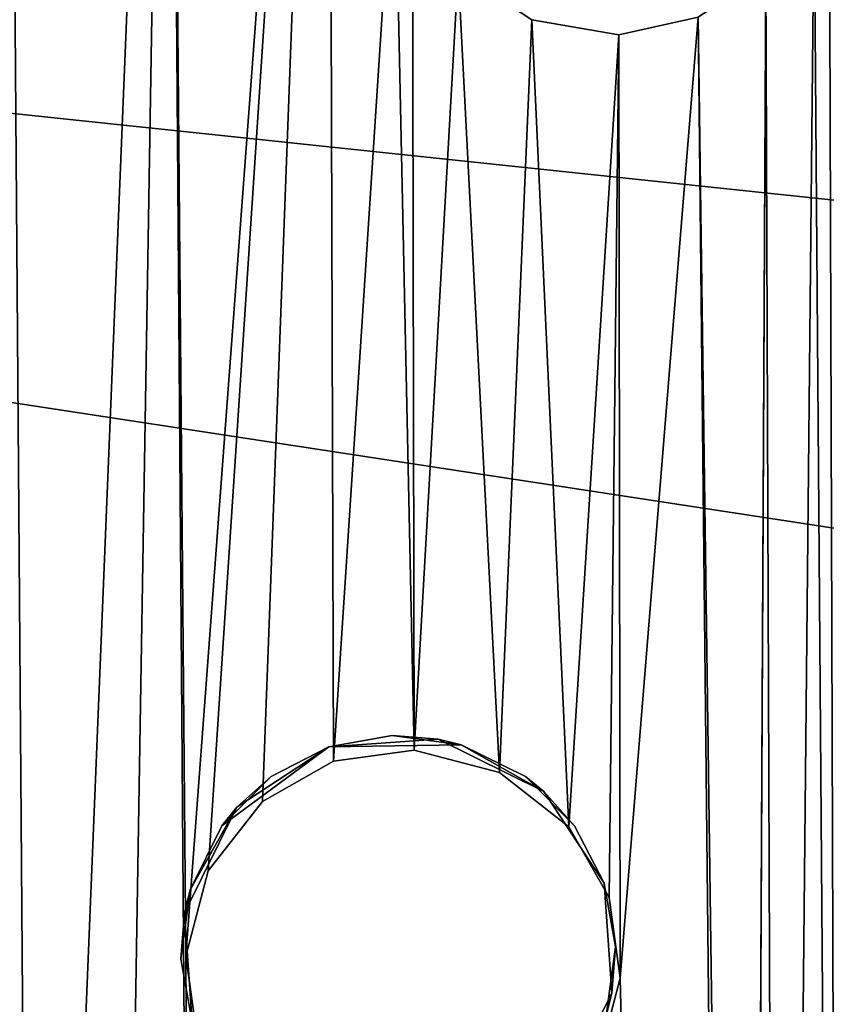
# Model space of a CAD drawing. Units: inches. Extents: x 0 to 1066, y -266 to 159.
# Drawn here: x 969 to 970, y -243 to -241 of the extents above; entities that cross this region are included whole.
import ezdxf

# ---------------------------------------------------------------- set-up
doc = ezdxf.new("R2010")
doc.units = ezdxf.units.IN
doc.header["$MEASUREMENT"] = 0
doc.layers.get('0').update_dxf_attribs({"true_color": 0xff5454})
doc.layers.add('Objects', color=7, linetype='Continuous', true_color=0xcc4400)

# ---------------------------------------------------------------- blocks, each defined once
blk = doc.blocks.new('Group2_1')
at = {"color": 142, "true_color": 0x00a0c8}
mesh = blk.add_polyface(dxfattribs=at)
corners = [(-2132.266846, -2519.019775, 670.053467), (-3130.358643, -1520.927856, 670.053467), (-3130.358643, -2519.019775, 670.053467)]
mesh.append_faces([[corners[k] for k in face] for face in [(0, 1, 2)]], dxfattribs={"color": 142})
mesh = blk.add_polyface(dxfattribs=at)
corners = [(-2132.266846, -1520.927856, 670.053467), (-3130.358643, -1520.927856, 670.053467), (-2132.266846, -2519.019775, 670.053467)]
mesh.append_faces([[corners[k] for k in face] for face in [(0, 1, 2)]], dxfattribs={"color": 142})
mesh = blk.add_polyface(dxfattribs=at)
corners = [(-2132.266846, -2519.019775, 658.076355), (-3130.358643, -2519.019775, 658.076355), (-3130.358643, -1520.927856, 658.076355)]
mesh.append_faces([[corners[k] for k in face] for face in [(0, 1, 2)]], dxfattribs={"color": 142})
mesh = blk.add_polyface(dxfattribs=at)
corners = [(-2132.266846, -2519.019775, 658.076355), (-3130.358643, -1520.927856, 658.076355), (-2132.266846, -1520.927856, 658.076355)]
mesh.append_faces([[corners[k] for k in face] for face in [(0, 1, 2)]], dxfattribs={"color": 142})
at = {"color": 52, "true_color": 0xcfcf00}
mesh = blk.add_polyface(dxfattribs=at)
corners = [(-3003.382568, -2343.275879, 832.222839), (-3121.638184, -2370.049316, 832.222839), (-3013.341064, -2339.873047, 832.222839)]
mesh.append_faces([[corners[k] for k in face] for face in [(0, 1, 2)]], dxfattribs={"color": 52})
mesh = blk.add_polyface(dxfattribs=at)
corners = [(-2994.037842, -2347.519531, 832.222839), (-3121.638184, -2370.049316, 832.222839), (-3003.382568, -2343.275879, 832.222839)]
mesh.append_faces([[corners[k] for k in face] for face in [(0, 1, 2)]], dxfattribs={"color": 52})
mesh = blk.add_polyface(dxfattribs=at)
corners = [(-2985.391357, -2352.477783, 832.222839), (-3121.638184, -2370.049316, 832.222839), (-2994.037842, -2347.519531, 832.222839)]
mesh.append_faces([[corners[k] for k in face] for face in [(0, 1, 2)]], dxfattribs={"color": 52})
mesh = blk.add_polyface(dxfattribs=at)
corners = [(-2958.106934, -2508.384766, 835.874023), (-3097.800781, -2350.765625, 835.874023), (-3106.570068, -2356.583984, 835.874023)]
mesh.append_faces([[corners[k] for k in face] for face in [(0, 1, 2)]], dxfattribs={"color": 52})
mesh = blk.add_polyface(dxfattribs=at)
corners = [(-2958.106934, -2508.384766, 835.874023), (-2963.147949, -2371.352051, 835.874023), (-3097.800781, -2350.765625, 835.874023)]
mesh.append_faces([[corners[k] for k in face] for face in [(0, 1, 2)]], dxfattribs={"color": 52})
mesh = blk.add_polyface(dxfattribs=at)
corners = [(-2963.147949, -2371.352051, 835.874023), (-2970.137695, -2364.246338, 835.874023), (-3097.800781, -2350.765625, 835.874023)]
mesh.append_faces([[corners[k] for k in face] for face in [(0, 1, 2)]], dxfattribs={"color": 52})
mesh = blk.add_polyface(dxfattribs=at)
corners = [(-2970.137695, -2364.246338, 835.874023), (-2977.499512, -2358.018799, 835.874023), (-3097.800781, -2350.765625, 835.874023)]
mesh.append_faces([[corners[k] for k in face] for face in [(0, 1, 2)]], dxfattribs={"color": 52})
mesh = blk.add_polyface(dxfattribs=at)
corners = [(-2939.961182, -2472.543213, 832.222839), (-3121.638184, -2370.049316, 832.222839), (-2985.391357, -2352.477783, 832.222839)]
mesh.append_faces([[corners[k] for k in face] for face in [(0, 1, 2)]], dxfattribs={"color": 52})
mesh = blk.add_polyface(dxfattribs=at)
corners = [(-2958.106934, -2508.384766, 835.874023), (-3106.570068, -2356.583984, 835.874023), (-3114.532471, -2363.059814, 835.874023)]
mesh.append_faces([[corners[k] for k in face] for face in [(0, 1, 2)]], dxfattribs={"color": 52})
mesh = blk.add_polyface(dxfattribs=at)
corners = [(-2958.106934, -2508.384766, 835.874023), (-3114.532471, -2363.059814, 835.874023), (-3121.638184, -2370.049316, 835.874023)]
mesh.append_faces([[corners[k] for k in face] for face in [(0, 1, 2)]], dxfattribs={"color": 52})
at = {"color": 250, "true_color": 0x333333}
mesh = blk.add_polyface(dxfattribs=at)
corners = [(-2999.946777, -2369.868408, 835.874023), (-3000.903564, -2370.039307, 834.961182), (-2999.25415, -2369.92334, 834.656921)]
mesh.append_faces([[corners[k] for k in face] for face in [(0, 1, 2)]], dxfattribs={"color": 250})
mesh = blk.add_polyface(dxfattribs=at)
corners = [(-3000.903564, -2370.039307, 835.874023), (-3000.903564, -2370.039307, 834.961182), (-2999.946777, -2369.868408, 835.874023)]
mesh.append_faces([[corners[k] for k in face] for face in [(0, 1, 2)]], dxfattribs={"color": 250})
mesh = blk.add_polyface(dxfattribs=at)
corners = [(-3000.903564, -2370.039307, 833.13562), (-3000.903564, -2370.039307, 832.222839), (-2999.946777, -2369.868408, 832.222839)]
mesh.append_faces([[corners[k] for k in face] for face in [(0, 1, 2)]], dxfattribs={"color": 250})
mesh = blk.add_polyface(dxfattribs=at)
corners = [(-3000.903564, -2370.039307, 833.13562), (-2999.946777, -2369.868408, 832.222839), (-2998.907471, -2370.008057, 832.222839)]
mesh.append_faces([[corners[k] for k in face] for face in [(0, 1, 2)]], dxfattribs={"color": 250})
mesh = blk.add_polyface(dxfattribs=at)
corners = [(-3000.903564, -2370.039307, 834.961182), (-3000.903564, -2370.039307, 834.048401), (-2999.25415, -2369.92334, 834.656921)]
mesh.append_faces([[corners[k] for k in face] for face in [(0, 1, 2)]], dxfattribs={"color": 250})
mesh = blk.add_polyface(dxfattribs=at)
corners = [(-2999.25415, -2369.92334, 834.656921), (-3000.903564, -2370.039307, 833.13562), (-2999.25415, -2369.92334, 833.43988)]
mesh.append_faces([[corners[k] for k in face] for face in [(0, 1, 2)]], dxfattribs={"color": 250})
mesh = blk.add_polyface(dxfattribs=at)
corners = [(-2999.25415, -2369.92334, 834.656921), (-3000.903564, -2370.039307, 834.048401), (-3000.903564, -2370.039307, 833.13562)]
mesh.append_faces([[corners[k] for k in face] for face in [(0, 1, 2)]], dxfattribs={"color": 250})
mesh = blk.add_polyface(dxfattribs=at)
corners = [(-2999.25415, -2369.92334, 833.43988), (-3000.903564, -2370.039307, 833.13562), (-2998.907471, -2370.008057, 832.222839)]
mesh.append_faces([[corners[k] for k in face] for face in [(0, 1, 2)]], dxfattribs={"color": 250})
mesh = blk.add_polyface(dxfattribs=at)
corners = [(-2999.946777, -2369.868408, 835.874023), (-2999.25415, -2369.92334, 834.656921), (-2998.907471, -2370.008057, 835.874023)]
mesh.append_faces([[corners[k] for k in face] for face in [(0, 1, 2)]], dxfattribs={"color": 250})
mesh = blk.add_polyface(dxfattribs=at)
corners = [(-2999.25415, -2369.92334, 834.656921), (-2999.25415, -2369.92334, 833.43988), (-2997.665039, -2370.709961, 834.656921)]
mesh.append_faces([[corners[k] for k in face] for face in [(0, 1, 2)]], dxfattribs={"color": 250})
mesh = blk.add_polyface(dxfattribs=at)
corners = [(-2997.665039, -2370.709961, 834.656921), (-2999.25415, -2369.92334, 833.43988), (-2997.665039, -2370.709961, 833.43988)]
mesh.append_faces([[corners[k] for k in face] for face in [(0, 1, 2)]], dxfattribs={"color": 250})
mesh = blk.add_polyface(dxfattribs=at)
corners = [(-2998.907471, -2370.008057, 835.874023), (-2999.25415, -2369.92334, 834.656921), (-2997.665039, -2370.709961, 834.656921)]
mesh.append_faces([[corners[k] for k in face] for face in [(0, 1, 2)]], dxfattribs={"color": 250})
mesh = blk.add_polyface(dxfattribs=at)
corners = [(-2999.25415, -2369.92334, 833.43988), (-2998.907471, -2370.008057, 832.222839), (-2997.665039, -2370.709961, 833.43988)]
mesh.append_faces([[corners[k] for k in face] for face in [(0, 1, 2)]], dxfattribs={"color": 250})
at = {"color": 52, "true_color": 0xcfcf00}
mesh = blk.add_polyface(dxfattribs=at)
corners = [(-2958.106934, -2508.384766, 832.222839), (-3127.865723, -2377.411377, 832.222839), (-3121.638184, -2370.049316, 832.222839)]
mesh.append_faces([[corners[k] for k in face] for face in [(0, 1, 2)]], dxfattribs={"color": 52})
mesh = blk.add_polyface(dxfattribs=at)
corners = [(-2958.106934, -2508.384766, 835.874023), (-3121.638184, -2370.049316, 835.874023), (-3127.865723, -2377.411377, 835.874023)]
mesh.append_faces([[corners[k] for k in face] for face in [(0, 1, 2)]], dxfattribs={"color": 52})
mesh = blk.add_polyface(dxfattribs=at)
corners = [(-2939.961182, -2472.543213, 832.222839), (-2943.364258, -2482.501709, 832.222839), (-3121.638184, -2370.049316, 832.222839)]
mesh.append_faces([[corners[k] for k in face] for face in [(0, 1, 2)]], dxfattribs={"color": 52})
mesh = blk.add_polyface(dxfattribs=at)
corners = [(-2943.364258, -2482.501709, 832.222839), (-2947.60791, -2491.84668, 832.222839), (-3121.638184, -2370.049316, 832.222839)]
mesh.append_faces([[corners[k] for k in face] for face in [(0, 1, 2)]], dxfattribs={"color": 52})
mesh = blk.add_polyface(dxfattribs=at)
corners = [(-2947.60791, -2491.84668, 832.222839), (-2952.566162, -2500.493164, 832.222839), (-3121.638184, -2370.049316, 832.222839)]
mesh.append_faces([[corners[k] for k in face] for face in [(0, 1, 2)]], dxfattribs={"color": 52})
mesh = blk.add_polyface(dxfattribs=at)
corners = [(-2952.566162, -2500.493164, 832.222839), (-2958.106934, -2508.384766, 832.222839), (-3121.638184, -2370.049316, 832.222839)]
mesh.append_faces([[corners[k] for k in face] for face in [(0, 1, 2)]], dxfattribs={"color": 52})
at = {"color": 250, "true_color": 0x333333}
mesh = blk.add_polyface(dxfattribs=at)
corners = [(-3002.51001, -2371.224609, 835.874023), (-3002.285645, -2370.947021, 834.656921), (-3000.903564, -2370.039307, 834.961182)]
mesh.append_faces([[corners[k] for k in face] for face in [(0, 1, 2)]], dxfattribs={"color": 250})
mesh = blk.add_polyface(dxfattribs=at)
corners = [(-3002.51001, -2371.224609, 835.874023), (-3000.903564, -2370.039307, 834.961182), (-3001.768066, -2370.483643, 835.874023)]
mesh.append_faces([[corners[k] for k in face] for face in [(0, 1, 2)]], dxfattribs={"color": 250})
mesh = blk.add_polyface(dxfattribs=at)
corners = [(-3000.903564, -2370.039307, 834.048401), (-3002.285645, -2370.947021, 833.43988), (-3000.903564, -2370.039307, 833.13562)]
mesh.append_faces([[corners[k] for k in face] for face in [(0, 1, 2)]], dxfattribs={"color": 250})
mesh = blk.add_polyface(dxfattribs=at)
corners = [(-3000.903564, -2370.039307, 834.961182), (-3002.285645, -2370.947021, 834.656921), (-3002.285645, -2370.947021, 833.43988)]
mesh.append_faces([[corners[k] for k in face] for face in [(0, 1, 2)]], dxfattribs={"color": 250})
mesh = blk.add_polyface(dxfattribs=at)
corners = [(-3000.903564, -2370.039307, 834.961182), (-3002.285645, -2370.947021, 833.43988), (-3000.903564, -2370.039307, 834.048401)]
mesh.append_faces([[corners[k] for k in face] for face in [(0, 1, 2)]], dxfattribs={"color": 250})
mesh = blk.add_polyface(dxfattribs=at)
corners = [(-3002.285645, -2370.947021, 833.43988), (-3001.768066, -2370.483643, 832.222839), (-3000.903564, -2370.039307, 833.13562)]
mesh.append_faces([[corners[k] for k in face] for face in [(0, 1, 2)]], dxfattribs={"color": 250})
mesh = blk.add_polyface(dxfattribs=at)
corners = [(-3001.768066, -2370.483643, 835.874023), (-3000.903564, -2370.039307, 834.961182), (-3000.903564, -2370.039307, 835.874023)]
mesh.append_faces([[corners[k] for k in face] for face in [(0, 1, 2)]], dxfattribs={"color": 250})
mesh = blk.add_polyface(dxfattribs=at)
corners = [(-3000.903564, -2370.039307, 833.13562), (-3001.768066, -2370.483643, 832.222839), (-3000.903564, -2370.039307, 832.222839)]
mesh.append_faces([[corners[k] for k in face] for face in [(0, 1, 2)]], dxfattribs={"color": 250})
mesh = blk.add_polyface(dxfattribs=at)
corners = [(-2998.907471, -2370.008057, 835.874023), (-2997.665039, -2370.709961, 834.656921), (-2997.942627, -2370.48584, 835.874023)]
mesh.append_faces([[corners[k] for k in face] for face in [(0, 1, 2)]], dxfattribs={"color": 250})
mesh = blk.add_polyface(dxfattribs=at)
corners = [(-2997.665039, -2370.709961, 833.43988), (-2998.907471, -2370.008057, 832.222839), (-2997.942627, -2370.48584, 832.222839)]
mesh.append_faces([[corners[k] for k in face] for face in [(0, 1, 2)]], dxfattribs={"color": 250})
mesh = blk.add_polyface(dxfattribs=at)
corners = [(-3002.285645, -2370.947021, 833.43988), (-3002.51001, -2371.224609, 832.222839), (-3001.768066, -2370.483643, 832.222839)]
mesh.append_faces([[corners[k] for k in face] for face in [(0, 1, 2)]], dxfattribs={"color": 250})
mesh = blk.add_polyface(dxfattribs=at)
corners = [(-2997.942627, -2370.48584, 835.874023), (-2997.665039, -2370.709961, 834.656921), (-2997.20166, -2371.227783, 835.874023)]
mesh.append_faces([[corners[k] for k in face] for face in [(0, 1, 2)]], dxfattribs={"color": 250})
mesh = blk.add_polyface(dxfattribs=at)
corners = [(-2997.942627, -2370.48584, 832.222839), (-2997.20166, -2371.227783, 832.222839), (-2997.665039, -2370.709961, 833.43988)]
mesh.append_faces([[corners[k] for k in face] for face in [(0, 1, 2)]], dxfattribs={"color": 250})
mesh = blk.add_polyface(dxfattribs=at)
corners = [(-2997.665039, -2370.709961, 833.43988), (-2996.757324, -2372.092285, 834.656921), (-2997.665039, -2370.709961, 834.656921)]
mesh.append_faces([[corners[k] for k in face] for face in [(0, 1, 2)]], dxfattribs={"color": 250})
mesh = blk.add_polyface(dxfattribs=at)
corners = [(-2997.665039, -2370.709961, 833.43988), (-2996.757324, -2372.092285, 833.43988), (-2996.757324, -2372.092285, 834.656921)]
mesh.append_faces([[corners[k] for k in face] for face in [(0, 1, 2)]], dxfattribs={"color": 250})
mesh = blk.add_polyface(dxfattribs=at)
corners = [(-2997.665039, -2370.709961, 834.656921), (-2996.757324, -2372.092285, 834.656921), (-2997.20166, -2371.227783, 835.874023)]
mesh.append_faces([[corners[k] for k in face] for face in [(0, 1, 2)]], dxfattribs={"color": 250})
mesh = blk.add_polyface(dxfattribs=at)
corners = [(-2997.665039, -2370.709961, 833.43988), (-2996.757324, -2372.092285, 832.222839), (-2996.757324, -2372.092285, 833.43988)]
mesh.append_faces([[corners[k] for k in face] for face in [(0, 1, 2)]], dxfattribs={"color": 250})
mesh = blk.add_polyface(dxfattribs=at)
corners = [(-2997.665039, -2370.709961, 833.43988), (-2997.20166, -2371.227783, 832.222839), (-2996.757324, -2372.092285, 832.222839)]
mesh.append_faces([[corners[k] for k in face] for face in [(0, 1, 2)]], dxfattribs={"color": 250})
mesh = blk.add_polyface(dxfattribs=at)
corners = [(-3002.285645, -2370.947021, 834.656921), (-3003.07251, -2372.535889, 834.656921), (-3003.07251, -2372.535889, 833.43988)]
mesh.append_faces([[corners[k] for k in face] for face in [(0, 1, 2)]], dxfattribs={"color": 250})
mesh = blk.add_polyface(dxfattribs=at)
corners = [(-3002.285645, -2370.947021, 834.656921), (-3003.07251, -2372.535889, 833.43988), (-3002.285645, -2370.947021, 833.43988)]
mesh.append_faces([[corners[k] for k in face] for face in [(0, 1, 2)]], dxfattribs={"color": 250})
mesh = blk.add_polyface(dxfattribs=at)
corners = [(-3002.285645, -2370.947021, 834.656921), (-3002.987793, -2372.189453, 835.874023), (-3003.07251, -2372.535889, 834.656921)]
mesh.append_faces([[corners[k] for k in face] for face in [(0, 1, 2)]], dxfattribs={"color": 250})
mesh = blk.add_polyface(dxfattribs=at)
corners = [(-3002.285645, -2370.947021, 833.43988), (-3003.07251, -2372.535889, 833.43988), (-3002.987793, -2372.189453, 832.222839)]
mesh.append_faces([[corners[k] for k in face] for face in [(0, 1, 2)]], dxfattribs={"color": 250})
mesh = blk.add_polyface(dxfattribs=at)
corners = [(-3002.285645, -2370.947021, 834.656921), (-3002.51001, -2371.224609, 835.874023), (-3002.987793, -2372.189453, 835.874023)]
mesh.append_faces([[corners[k] for k in face] for face in [(0, 1, 2)]], dxfattribs={"color": 250})
mesh = blk.add_polyface(dxfattribs=at)
corners = [(-3002.285645, -2370.947021, 833.43988), (-3002.987793, -2372.189453, 832.222839), (-3002.51001, -2371.224609, 832.222839)]
mesh.append_faces([[corners[k] for k in face] for face in [(0, 1, 2)]], dxfattribs={"color": 250})
mesh = blk.add_polyface(dxfattribs=at)
corners = [(-2997.20166, -2371.227783, 835.874023), (-2996.757324, -2372.092285, 834.656921), (-2996.757324, -2372.092285, 835.874023)]
mesh.append_faces([[corners[k] for k in face] for face in [(0, 1, 2)]], dxfattribs={"color": 250})
mesh = blk.add_polyface(dxfattribs=at)
corners = [(-3002.987793, -2372.189453, 835.874023), (-3003.127197, -2373.228516, 835.874023), (-3003.07251, -2372.535889, 834.656921)]
mesh.append_faces([[corners[k] for k in face] for face in [(0, 1, 2)]], dxfattribs={"color": 250})
mesh = blk.add_polyface(dxfattribs=at)
corners = [(-3002.987793, -2372.189453, 832.222839), (-3003.07251, -2372.535889, 833.43988), (-3003.127197, -2373.228516, 832.222839)]
mesh.append_faces([[corners[k] for k in face] for face in [(0, 1, 2)]], dxfattribs={"color": 250})
mesh = blk.add_polyface(dxfattribs=at)
corners = [(-2996.757324, -2372.092285, 834.656921), (-2996.641357, -2373.741699, 834.656921), (-2996.757324, -2372.092285, 835.874023)]
mesh.append_faces([[corners[k] for k in face] for face in [(0, 1, 2)]], dxfattribs={"color": 250})
mesh = blk.add_polyface(dxfattribs=at)
corners = [(-2996.757324, -2372.092285, 835.874023), (-2996.641357, -2373.741699, 834.656921), (-2996.58667, -2373.049072, 835.874023)]
mesh.append_faces([[corners[k] for k in face] for face in [(0, 1, 2)]], dxfattribs={"color": 250})
mesh = blk.add_polyface(dxfattribs=at)
corners = [(-2996.757324, -2372.092285, 833.43988), (-2996.641357, -2373.741699, 834.656921), (-2996.757324, -2372.092285, 834.656921)]
mesh.append_faces([[corners[k] for k in face] for face in [(0, 1, 2)]], dxfattribs={"color": 250})
mesh = blk.add_polyface(dxfattribs=at)
corners = [(-2996.757324, -2372.092285, 833.43988), (-2996.641357, -2373.741699, 833.43988), (-2996.641357, -2373.741699, 834.656921)]
mesh.append_faces([[corners[k] for k in face] for face in [(0, 1, 2)]], dxfattribs={"color": 250})
mesh = blk.add_polyface(dxfattribs=at)
corners = [(-2996.757324, -2372.092285, 832.222839), (-2996.58667, -2373.049072, 832.222839), (-2996.757324, -2372.092285, 833.43988)]
mesh.append_faces([[corners[k] for k in face] for face in [(0, 1, 2)]], dxfattribs={"color": 250})
mesh = blk.add_polyface(dxfattribs=at)
corners = [(-2996.757324, -2372.092285, 833.43988), (-2996.58667, -2373.049072, 832.222839), (-2996.641357, -2373.741699, 833.43988)]
mesh.append_faces([[corners[k] for k in face] for face in [(0, 1, 2)]], dxfattribs={"color": 250})
mesh = blk.add_polyface(dxfattribs=at)
corners = [(-3003.07251, -2372.535889, 834.656921), (-3003.127197, -2373.228516, 835.874023), (-3002.956543, -2374.185547, 835.874023)]
mesh.append_faces([[corners[k] for k in face] for face in [(0, 1, 2)]], dxfattribs={"color": 250})
mesh = blk.add_polyface(dxfattribs=at)
corners = [(-3003.07251, -2372.535889, 833.43988), (-3002.956543, -2374.185547, 833.43988), (-3003.127197, -2373.228516, 832.222839)]
mesh.append_faces([[corners[k] for k in face] for face in [(0, 1, 2)]], dxfattribs={"color": 250})
mesh = blk.add_polyface(dxfattribs=at)
corners = [(-3003.07251, -2372.535889, 834.656921), (-3002.956543, -2374.185547, 835.874023), (-3002.956543, -2374.185547, 834.656921)]
mesh.append_faces([[corners[k] for k in face] for face in [(0, 1, 2)]], dxfattribs={"color": 250})
mesh = blk.add_polyface(dxfattribs=at)
corners = [(-3003.07251, -2372.535889, 834.656921), (-3002.956543, -2374.185547, 834.656921), (-3002.956543, -2374.185547, 833.43988)]
mesh.append_faces([[corners[k] for k in face] for face in [(0, 1, 2)]], dxfattribs={"color": 250})
mesh = blk.add_polyface(dxfattribs=at)
corners = [(-3003.07251, -2372.535889, 834.656921), (-3002.956543, -2374.185547, 833.43988), (-3003.07251, -2372.535889, 833.43988)]
mesh.append_faces([[corners[k] for k in face] for face in [(0, 1, 2)]], dxfattribs={"color": 250})
mesh = blk.add_polyface(dxfattribs=at)
corners = [(-2996.58667, -2373.049072, 835.874023), (-2996.641357, -2373.741699, 834.656921), (-2996.726074, -2374.088379, 835.874023)]
mesh.append_faces([[corners[k] for k in face] for face in [(0, 1, 2)]], dxfattribs={"color": 250})
mesh = blk.add_polyface(dxfattribs=at)
corners = [(-2996.58667, -2373.049072, 832.222839), (-2996.726074, -2374.088379, 832.222839), (-2996.641357, -2373.741699, 833.43988)]
mesh.append_faces([[corners[k] for k in face] for face in [(0, 1, 2)]], dxfattribs={"color": 250})
mesh = blk.add_polyface(dxfattribs=at)
corners = [(-3003.127197, -2373.228516, 832.222839), (-3002.956543, -2374.185547, 833.43988), (-3002.956543, -2374.185547, 832.222839)]
mesh.append_faces([[corners[k] for k in face] for face in [(0, 1, 2)]], dxfattribs={"color": 250})
mesh = blk.add_polyface(dxfattribs=at)
corners = [(-2996.641357, -2373.741699, 833.43988), (-2997.428223, -2375.330566, 834.656921), (-2996.641357, -2373.741699, 834.656921)]
mesh.append_faces([[corners[k] for k in face] for face in [(0, 1, 2)]], dxfattribs={"color": 250})
mesh = blk.add_polyface(dxfattribs=at)
corners = [(-2996.641357, -2373.741699, 833.43988), (-2997.428223, -2375.330566, 833.43988), (-2997.428223, -2375.330566, 834.656921)]
mesh.append_faces([[corners[k] for k in face] for face in [(0, 1, 2)]], dxfattribs={"color": 250})
mesh = blk.add_polyface(dxfattribs=at)
corners = [(-2996.641357, -2373.741699, 834.656921), (-2997.428223, -2375.330566, 834.656921), (-2996.726074, -2374.088379, 835.874023)]
mesh.append_faces([[corners[k] for k in face] for face in [(0, 1, 2)]], dxfattribs={"color": 250})
mesh = blk.add_polyface(dxfattribs=at)
corners = [(-2996.641357, -2373.741699, 833.43988), (-2996.726074, -2374.088379, 832.222839), (-2997.428223, -2375.330566, 833.43988)]
mesh.append_faces([[corners[k] for k in face] for face in [(0, 1, 2)]], dxfattribs={"color": 250})
blk = doc.blocks.new('Group5_1')
at = {"color": 52, "true_color": 0xcfcf00}
mesh = blk.add_polyface(dxfattribs=at)
corners = [(967.945313, -239.352997, 17.565517), (967.829712, -239.393829, 17.565517), (967.906616, -234.234055, 17.565517)]
mesh.append_faces([[corners[k] for k in face] for face in [(0, 1, 2)]], dxfattribs={"color": 52})
mesh = blk.add_polyface(dxfattribs=at)
corners = [(967.945313, -239.352997, 17.930634), (967.906616, -234.234055, 17.930634), (967.829712, -239.393829, 17.930634)]
mesh.append_faces([[corners[k] for k in face] for face in [(0, 1, 2)]], dxfattribs={"color": 52})
mesh = blk.add_polyface(dxfattribs=at)
corners = [(968.150269, -234.327515, 17.565517), (967.945313, -239.352997, 17.565517), (967.906616, -234.234055, 17.565517)]
mesh.append_faces([[corners[k] for k in face] for face in [(0, 1, 2)]], dxfattribs={"color": 52})
mesh = blk.add_polyface(dxfattribs=at)
corners = [(968.150269, -234.327515, 17.930634), (967.906616, -234.234055, 17.930634), (967.945313, -239.352997, 17.930634)]
mesh.append_faces([[corners[k] for k in face] for face in [(0, 1, 2)]], dxfattribs={"color": 52})
mesh = blk.add_polyface(dxfattribs=at)
corners = [(968.150269, -234.327515, 17.565517), (968.067749, -239.357574, 17.565517), (967.945313, -239.352997, 17.565517)]
mesh.append_faces([[corners[k] for k in face] for face in [(0, 1, 2)]], dxfattribs={"color": 52})
mesh = blk.add_polyface(dxfattribs=at)
corners = [(968.150269, -234.327515, 17.930634), (967.945313, -239.352997, 17.930634), (968.067749, -239.357574, 17.930634)]
mesh.append_faces([[corners[k] for k in face] for face in [(0, 1, 2)]], dxfattribs={"color": 52})
mesh = blk.add_polyface(dxfattribs=at)
corners = [(968.188354, -239.412888, 17.565517), (968.067749, -239.357574, 17.565517), (968.150269, -234.327515, 17.565517)]
mesh.append_faces([[corners[k] for k in face] for face in [(0, 1, 2)]], dxfattribs={"color": 52})
mesh = blk.add_polyface(dxfattribs=at)
corners = [(968.188354, -239.412888, 17.930634), (968.150269, -234.327515, 17.930634), (968.067749, -239.357574, 17.930634)]
mesh.append_faces([[corners[k] for k in face] for face in [(0, 1, 2)]], dxfattribs={"color": 52})
mesh = blk.add_polyface(dxfattribs=at)
corners = [(968.188354, -239.412888, 17.565517), (968.150269, -234.327515, 17.565517), (968.176086, -237.297028, 17.565517)]
mesh.append_faces([[corners[k] for k in face] for face in [(0, 1, 2)]], dxfattribs={"color": 52})
mesh = blk.add_polyface(dxfattribs=at)
corners = [(968.390015, -234.426178, 17.565517), (968.176086, -237.297028, 17.565517), (968.150269, -234.327515, 17.565517)]
mesh.append_faces([[corners[k] for k in face] for face in [(0, 1, 2)]], dxfattribs={"color": 52})
mesh = blk.add_polyface(dxfattribs=at)
corners = [(968.188354, -239.412888, 17.930634), (968.176086, -237.297028, 17.930634), (968.150269, -234.327515, 17.930634)]
mesh.append_faces([[corners[k] for k in face] for face in [(0, 1, 2)]], dxfattribs={"color": 52})
mesh = blk.add_polyface(dxfattribs=at)
corners = [(968.390015, -234.426178, 17.930634), (968.150269, -234.327515, 17.930634), (968.176086, -237.297028, 17.930634)]
mesh.append_faces([[corners[k] for k in face] for face in [(0, 1, 2)]], dxfattribs={"color": 52})
mesh = blk.add_polyface(dxfattribs=at)
corners = [(968.390015, -234.426178, 17.565517), (968.209595, -237.168625, 17.565517), (968.176086, -237.297028, 17.565517)]
mesh.append_faces([[corners[k] for k in face] for face in [(0, 1, 2)]], dxfattribs={"color": 52})
mesh = blk.add_polyface(dxfattribs=at)
corners = [(968.390015, -234.426178, 17.930634), (968.176086, -237.297028, 17.930634), (968.209595, -237.168625, 17.930634)]
mesh.append_faces([[corners[k] for k in face] for face in [(0, 1, 2)]], dxfattribs={"color": 52})
mesh = blk.add_polyface(dxfattribs=at)
corners = [(968.390015, -234.426178, 17.565517), (968.291382, -237.064117, 17.565517), (968.209595, -237.168625, 17.565517)]
mesh.append_faces([[corners[k] for k in face] for face in [(0, 1, 2)]], dxfattribs={"color": 52})
mesh = blk.add_polyface(dxfattribs=at)
corners = [(968.390015, -234.426178, 17.930634), (968.209595, -237.168625, 17.930634), (968.291382, -237.064117, 17.930634)]
mesh.append_faces([[corners[k] for k in face] for face in [(0, 1, 2)]], dxfattribs={"color": 52})
mesh = blk.add_polyface(dxfattribs=at)
corners = [(968.398132, -237.003815, 17.565517), (968.291382, -237.064117, 17.565517), (968.390015, -234.426178, 17.565517)]
mesh.append_faces([[corners[k] for k in face] for face in [(0, 1, 2)]], dxfattribs={"color": 52})
mesh = blk.add_polyface(dxfattribs=at)
corners = [(968.398132, -237.003815, 17.930634), (968.390015, -234.426178, 17.930634), (968.291382, -237.064117, 17.930634)]
mesh.append_faces([[corners[k] for k in face] for face in [(0, 1, 2)]], dxfattribs={"color": 52})
mesh = blk.add_polyface(dxfattribs=at)
corners = [(968.490234, -235.593216, 17.565517), (968.398132, -237.003815, 17.565517), (968.390015, -234.426178, 17.565517)]
mesh.append_faces([[corners[k] for k in face] for face in [(0, 1, 2)]], dxfattribs={"color": 52})
mesh = blk.add_polyface(dxfattribs=at)
corners = [(968.490234, -235.593216, 17.930634), (968.390015, -234.426178, 17.930634), (968.398132, -237.003815, 17.930634)]
mesh.append_faces([[corners[k] for k in face] for face in [(0, 1, 2)]], dxfattribs={"color": 52})
mesh = blk.add_polyface(dxfattribs=at)
corners = [(969.161621, -240.983597, 17.565517), (969.121399, -235.7034, 17.565517), (969.144226, -235.572708, 17.565517)]
mesh.append_faces([[corners[k] for k in face] for face in [(0, 1, 2)]], dxfattribs={"color": 52})
mesh = blk.add_polyface(dxfattribs=at)
corners = [(969.161621, -240.983597, 17.930634), (969.144226, -235.572708, 17.930634), (969.121399, -235.7034, 17.930634)]
mesh.append_faces([[corners[k] for k in face] for face in [(0, 1, 2)]], dxfattribs={"color": 52})
mesh = blk.add_polyface(dxfattribs=at)
corners = [(968.519653, -236.987061, 17.565517), (968.398132, -237.003815, 17.565517), (968.490234, -235.593216, 17.565517)]
mesh.append_faces([[corners[k] for k in face] for face in [(0, 1, 2)]], dxfattribs={"color": 52})
mesh = blk.add_polyface(dxfattribs=at)
corners = [(968.519653, -236.987061, 17.930634), (968.490234, -235.593216, 17.930634), (968.398132, -237.003815, 17.930634)]
mesh.append_faces([[corners[k] for k in face] for face in [(0, 1, 2)]], dxfattribs={"color": 52})
mesh = blk.add_polyface(dxfattribs=at)
corners = [(968.519653, -236.987061, 17.565517), (968.490234, -235.593216, 17.565517), (968.51709, -235.712845, 17.565517)]
mesh.append_faces([[corners[k] for k in face] for face in [(0, 1, 2)]], dxfattribs={"color": 52})
mesh = blk.add_polyface(dxfattribs=at)
corners = [(968.519653, -236.987061, 17.930634), (968.51709, -235.712845, 17.930634), (968.490234, -235.593216, 17.930634)]
mesh.append_faces([[corners[k] for k in face] for face in [(0, 1, 2)]], dxfattribs={"color": 52})
mesh = blk.add_polyface(dxfattribs=at)
corners = [(969.121399, -235.7034, 17.565517), (969.068359, -241.078049, 17.565517), (969.048645, -235.814255, 17.565517)]
mesh.append_faces([[corners[k] for k in face] for face in [(0, 1, 2)]], dxfattribs={"color": 52})
mesh = blk.add_polyface(dxfattribs=at)
corners = [(969.121399, -235.7034, 17.930634), (969.048645, -235.814255, 17.930634), (969.068359, -241.078049, 17.930634)]
mesh.append_faces([[corners[k] for k in face] for face in [(0, 1, 2)]], dxfattribs={"color": 52})
mesh = blk.add_polyface(dxfattribs=at)
corners = [(969.161621, -240.983597, 17.565517), (969.068359, -241.078049, 17.565517), (969.121399, -235.7034, 17.565517)]
mesh.append_faces([[corners[k] for k in face] for face in [(0, 1, 2)]], dxfattribs={"color": 52})
mesh = blk.add_polyface(dxfattribs=at)
corners = [(969.161621, -240.983597, 17.930634), (969.121399, -235.7034, 17.930634), (969.068359, -241.078049, 17.930634)]
mesh.append_faces([[corners[k] for k in face] for face in [(0, 1, 2)]], dxfattribs={"color": 52})
mesh = blk.add_polyface(dxfattribs=at)
corners = [(968.585815, -235.814285, 17.565517), (968.519653, -236.987061, 17.565517), (968.51709, -235.712845, 17.565517)]
mesh.append_faces([[corners[k] for k in face] for face in [(0, 1, 2)]], dxfattribs={"color": 52})
mesh = blk.add_polyface(dxfattribs=at)
corners = [(968.585815, -235.814285, 17.930634), (968.51709, -235.712845, 17.930634), (968.519653, -236.987061, 17.930634)]
mesh.append_faces([[corners[k] for k in face] for face in [(0, 1, 2)]], dxfattribs={"color": 52})
mesh = blk.add_polyface(dxfattribs=at)
corners = [(968.648071, -237.020584, 17.565517), (968.519653, -236.987061, 17.565517), (968.585815, -235.814285, 17.565517)]
mesh.append_faces([[corners[k] for k in face] for face in [(0, 1, 2)]], dxfattribs={"color": 52})
mesh = blk.add_polyface(dxfattribs=at)
corners = [(968.648071, -237.020584, 17.930634), (968.585815, -235.814285, 17.930634), (968.519653, -236.987061, 17.930634)]
mesh.append_faces([[corners[k] for k in face] for face in [(0, 1, 2)]], dxfattribs={"color": 52})
mesh = blk.add_polyface(dxfattribs=at)
corners = [(968.696899, -235.887131, 17.565517), (968.648071, -237.020584, 17.565517), (968.585815, -235.814285, 17.565517)]
mesh.append_faces([[corners[k] for k in face] for face in [(0, 1, 2)]], dxfattribs={"color": 52})
mesh = blk.add_polyface(dxfattribs=at)
corners = [(968.696899, -235.887131, 17.930634), (968.585815, -235.814285, 17.930634), (968.648071, -237.020584, 17.930634)]
mesh.append_faces([[corners[k] for k in face] for face in [(0, 1, 2)]], dxfattribs={"color": 52})
mesh = blk.add_polyface(dxfattribs=at)
corners = [(969.048645, -235.814255, 17.565517), (969.020996, -241.314178, 17.565517), (968.947144, -235.883148, 17.565517)]
mesh.append_faces([[corners[k] for k in face] for face in [(0, 1, 2)]], dxfattribs={"color": 52})
mesh = blk.add_polyface(dxfattribs=at)
corners = [(969.048645, -235.814255, 17.930634), (968.947144, -235.883148, 17.930634), (969.020996, -241.314178, 17.930634)]
mesh.append_faces([[corners[k] for k in face] for face in [(0, 1, 2)]], dxfattribs={"color": 52})
mesh = blk.add_polyface(dxfattribs=at)
corners = [(969.048645, -235.814255, 17.565517), (969.022156, -241.191574, 17.565517), (969.020996, -241.314178, 17.565517)]
mesh.append_faces([[corners[k] for k in face] for face in [(0, 1, 2)]], dxfattribs={"color": 52})
mesh = blk.add_polyface(dxfattribs=at)
corners = [(969.048645, -235.814255, 17.930634), (969.020996, -241.314178, 17.930634), (969.022156, -241.191574, 17.930634)]
mesh.append_faces([[corners[k] for k in face] for face in [(0, 1, 2)]], dxfattribs={"color": 52})
mesh = blk.add_polyface(dxfattribs=at)
corners = [(969.068359, -241.078049, 17.565517), (969.022156, -241.191574, 17.565517), (969.048645, -235.814255, 17.565517)]
mesh.append_faces([[corners[k] for k in face] for face in [(0, 1, 2)]], dxfattribs={"color": 52})
mesh = blk.add_polyface(dxfattribs=at)
corners = [(969.068359, -241.078049, 17.930634), (969.048645, -235.814255, 17.930634), (969.022156, -241.191574, 17.930634)]
mesh.append_faces([[corners[k] for k in face] for face in [(0, 1, 2)]], dxfattribs={"color": 52})
mesh = blk.add_polyface(dxfattribs=at)
corners = [(968.752563, -237.102371, 17.565517), (968.648071, -237.020584, 17.565517), (968.696899, -235.887131, 17.565517)]
mesh.append_faces([[corners[k] for k in face] for face in [(0, 1, 2)]], dxfattribs={"color": 52})
mesh = blk.add_polyface(dxfattribs=at)
corners = [(968.752563, -237.102371, 17.930634), (968.696899, -235.887131, 17.930634), (968.648071, -237.020584, 17.930634)]
mesh.append_faces([[corners[k] for k in face] for face in [(0, 1, 2)]], dxfattribs={"color": 52})
mesh = blk.add_polyface(dxfattribs=at)
corners = [(968.827515, -235.909943, 17.565517), (968.752563, -237.102371, 17.565517), (968.696899, -235.887131, 17.565517)]
mesh.append_faces([[corners[k] for k in face] for face in [(0, 1, 2)]], dxfattribs={"color": 52})
mesh = blk.add_polyface(dxfattribs=at)
corners = [(968.827515, -235.909943, 17.930634), (968.696899, -235.887131, 17.930634), (968.752563, -237.102371, 17.930634)]
mesh.append_faces([[corners[k] for k in face] for face in [(0, 1, 2)]], dxfattribs={"color": 52})
mesh = blk.add_polyface(dxfattribs=at)
corners = [(968.947144, -235.883148, 17.565517), (968.82959, -237.330566, 17.565517), (968.827515, -235.909943, 17.565517)]
mesh.append_faces([[corners[k] for k in face] for face in [(0, 1, 2)]], dxfattribs={"color": 52})
mesh = blk.add_polyface(dxfattribs=at)
corners = [(968.947144, -235.883148, 17.930634), (968.827515, -235.909943, 17.930634), (968.82959, -237.330566, 17.930634)]
mesh.append_faces([[corners[k] for k in face] for face in [(0, 1, 2)]], dxfattribs={"color": 52})
mesh = blk.add_polyface(dxfattribs=at)
corners = [(969.067017, -247.218719, 17.565517), (968.82959, -237.330566, 17.565517), (968.947144, -235.883148, 17.565517)]
mesh.append_faces([[corners[k] for k in face] for face in [(0, 1, 2)]], dxfattribs={"color": 52})
mesh = blk.add_polyface(dxfattribs=at)
corners = [(969.067017, -247.218719, 17.930634), (968.947144, -235.883148, 17.930634), (968.82959, -237.330566, 17.930634)]
mesh.append_faces([[corners[k] for k in face] for face in [(0, 1, 2)]], dxfattribs={"color": 52})
mesh = blk.add_polyface(dxfattribs=at)
corners = [(969.067017, -247.218719, 17.565517), (968.947144, -235.883148, 17.565517), (969.020996, -241.314178, 17.565517)]
mesh.append_faces([[corners[k] for k in face] for face in [(0, 1, 2)]], dxfattribs={"color": 52})
mesh = blk.add_polyface(dxfattribs=at)
corners = [(969.067017, -247.218719, 17.930634), (969.020996, -241.314178, 17.930634), (968.947144, -235.883148, 17.930634)]
mesh.append_faces([[corners[k] for k in face] for face in [(0, 1, 2)]], dxfattribs={"color": 52})
mesh = blk.add_polyface(dxfattribs=at)
corners = [(968.827515, -235.909943, 17.565517), (968.812805, -237.209106, 17.565517), (968.752563, -237.102371, 17.565517)]
mesh.append_faces([[corners[k] for k in face] for face in [(0, 1, 2)]], dxfattribs={"color": 52})
mesh = blk.add_polyface(dxfattribs=at)
corners = [(968.827515, -235.909943, 17.930634), (968.752563, -237.102371, 17.930634), (968.812805, -237.209106, 17.930634)]
mesh.append_faces([[corners[k] for k in face] for face in [(0, 1, 2)]], dxfattribs={"color": 52})
mesh = blk.add_polyface(dxfattribs=at)
corners = [(968.82959, -237.330566, 17.565517), (968.812805, -237.209106, 17.565517), (968.827515, -235.909943, 17.565517)]
mesh.append_faces([[corners[k] for k in face] for face in [(0, 1, 2)]], dxfattribs={"color": 52})
mesh = blk.add_polyface(dxfattribs=at)
corners = [(968.82959, -237.330566, 17.930634), (968.827515, -235.909943, 17.930634), (968.812805, -237.209106, 17.930634)]
mesh.append_faces([[corners[k] for k in face] for face in [(0, 1, 2)]], dxfattribs={"color": 52})
mesh = blk.add_polyface(dxfattribs=at)
corners = [(968.192871, -237.418488, 17.565517), (968.188354, -239.412888, 17.565517), (968.176086, -237.297028, 17.565517)]
mesh.append_faces([[corners[k] for k in face] for face in [(0, 1, 2)]], dxfattribs={"color": 52})
mesh = blk.add_polyface(dxfattribs=at)
corners = [(968.192871, -237.418488, 17.930634), (968.176086, -237.297028, 17.930634), (968.188354, -239.412888, 17.930634)]
mesh.append_faces([[corners[k] for k in face] for face in [(0, 1, 2)]], dxfattribs={"color": 52})
mesh = blk.add_polyface(dxfattribs=at)
corners = [(969.067017, -247.218719, 17.565517), (968.796082, -237.458939, 17.565517), (968.82959, -237.330566, 17.565517)]
mesh.append_faces([[corners[k] for k in face] for face in [(0, 1, 2)]], dxfattribs={"color": 52})
mesh = blk.add_polyface(dxfattribs=at)
corners = [(969.067017, -247.218719, 17.930634), (968.82959, -237.330566, 17.930634), (968.796082, -237.458939, 17.930634)]
mesh.append_faces([[corners[k] for k in face] for face in [(0, 1, 2)]], dxfattribs={"color": 52})

msp = doc.modelspace()

# ---------------------------------------------------------------- block references
at = {"layer": 'Objects'}
msp.add_blockref('Group5_1', (0.6174, -5.477, 64.9345), dxfattribs=at)
at = {"layer": 'Objects', "xscale": 0.099973, "yscale": 0.099973, "zscale": 0.099973}
msp.add_blockref('Group2_1', (1269.0177, -5.5193, -0.7584), dxfattribs=at)

doc.saveas('drawing.dxf')
